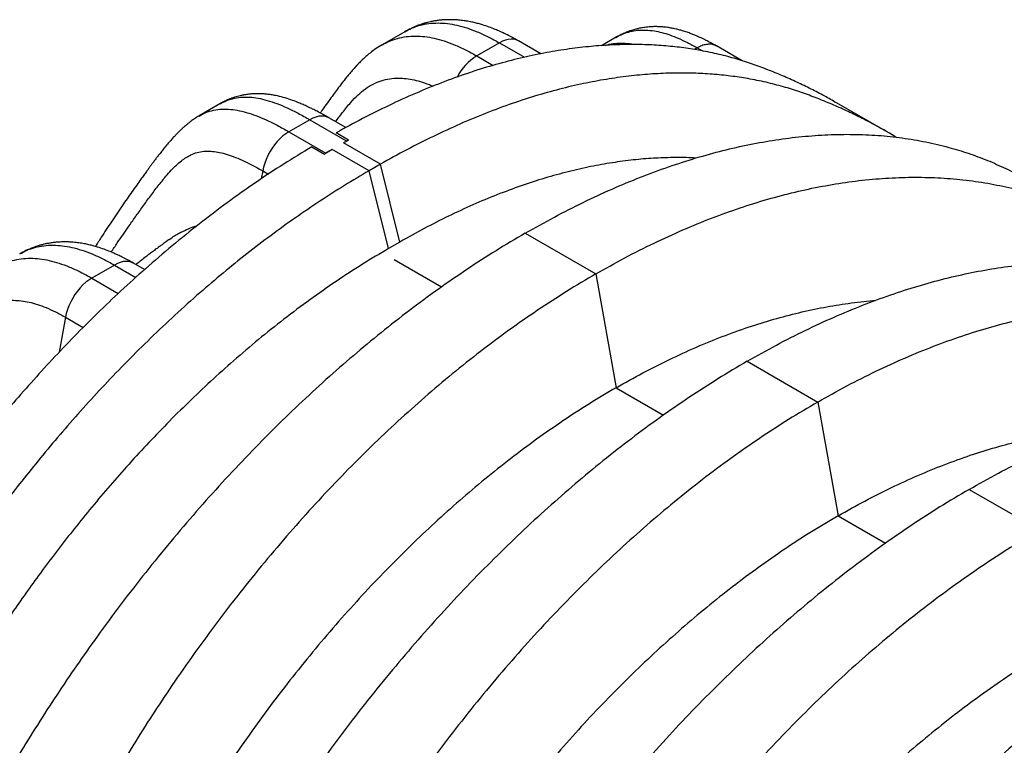
# Model space of a CAD drawing. Units: millimetres. Extents: x 848 to 35900, y 596 to 21728.
# Drawn here: x 17536 to 18317, y 11725 to 12301 of the extents above; entities that cross this region are included whole.
import ezdxf

# ---------------------------------------------------------------- set-up
doc = ezdxf.new("R2010")
doc.units = ezdxf.units.MM
doc.header["$LTSCALE"] = 85

msp = doc.modelspace()

# ---------------------------------------------------------------- linework, layer by layer
at = {"color": 7, "linetype": 'Continuous', "lineweight": 25}
for p, q in [((17841.31, 12291.26), (17823.35, 12280.89)), ((17916.36, 12282.45), (17898.39, 12272.08)), ((17916.36, 12282.45), (17936.29, 12270.95)), ((17949.08, 12273.76), (17931.44, 12283.95)), ((18008.33, 12286.54), (17997.31, 12280.18)), ((18008.36, 12286.49), (18008.67, 12286.64)), ((18073.23, 12278.4), (18070.99, 12277.11)), ((18073.23, 12278.4), (18077.29, 12276.06)), ((18108.75, 12268.21), (18088.44, 12279.93)), ((17898.39, 12272.08), (17911.41, 12264.57)), ((17694.79, 12234.04), (17678.21, 12224.47)), ((18222.83, 12212.31), (18183.65, 12234.93)), ((17766.03, 12221.47), (17749.45, 12211.89)), ((17766.03, 12221.47), (17795.33, 12204.55)), ((17794.58, 12215.18), (17781.11, 12222.96)), ((17749.45, 12211.89), (17778.76, 12194.98)), ((17796.69, 12205.28), (17786.81, 12210.98)), ((17796.69, 12205.28), (17792.65, 12203)), ((17795.33, 12204.55), (17792.65, 12203)), ((17821.95, 12186.08), (17792.65, 12203)), ((17767.67, 12199.95), (17777.56, 12194.25)), ((17783.67, 12197.81), (17777.56, 12194.25)), ((17783.67, 12197.81), (17778.76, 12194.98)), ((17812.97, 12180.9), (17783.67, 12197.81)), ((17728.67, 12180.81), (17727.54, 12174.49)), ((17728.67, 12180.81), (17733.18, 12178.21)), ((17821.95, 12186.08), (17812.97, 12180.9)), ((17828.51, 12119.27), (17812.97, 12180.9)), ((17837.49, 12124.45), (17821.95, 12186.08)), ((17936.81, 12131.41), (17992.75, 12099.12)), ((17837.49, 12124.45), (17828.51, 12119.27)), ((17833, 12110.45), (17870.55, 12088.77)), ((17611.03, 12106.19), (17593.07, 12095.82)), ((17611.03, 12106.19), (17628.07, 12096.35)), ((17634.95, 12102.58), (17626.11, 12107.68)), ((17593.07, 12095.82), (17614.16, 12083.65)), ((17992.75, 12099.12), (18008.92, 12008.9)), ((17572.29, 12064.74), (17567.31, 12037)), ((17572.29, 12064.74), (17586.35, 12056.62)), ((18112.83, 12029.8), (18168.77, 11997.51)), ((18008.92, 12008.9), (18046.57, 11987.16)), ((18168.77, 11997.51), (18184.94, 11907.28)), ((18288.84, 11928.19), (18344.78, 11895.9)), ((18184.94, 11907.28), (18222.59, 11885.55))]:
    msp.add_line(p, q, dxfattribs=at)
at = {"color": 7, "linetype": 'Continuous', "lineweight": 25, "flags": 128}
for points in [[(17931.44, 12283.95), (17931.41, 12283.96), (17929.63, 12284.76), (17927.68, 12285.23), (17925.59, 12285.36), (17923.39, 12285.13), (17921.09, 12284.57), (17918.74, 12283.67), (17916.36, 12282.45)], [(17781.11, 12222.96), (17781.09, 12222.97), (17779.31, 12223.78), (17777.36, 12224.24), (17775.27, 12224.37), (17773.06, 12224.15), (17770.77, 12223.58), (17768.41, 12222.69), (17766.03, 12221.47)], [(17749.45, 12211.89), (17747.07, 12210.36), (17744.72, 12208.55), (17742.42, 12206.46), (17740.22, 12204.13), (17738.12, 12201.59), (17736.18, 12198.88), (17734.39, 12196.01), (17732.8, 12193.04), (17731.42, 12190), (17730.26, 12186.92), (17729.34, 12183.84), (17728.67, 12180.81)], [(17626.11, 12107.68), (17626.09, 12107.7), (17624.3, 12108.5), (17622.35, 12108.97), (17620.26, 12109.09), (17618.06, 12108.87), (17615.76, 12108.31), (17613.41, 12107.41), (17611.03, 12106.19)], [(17593.07, 12095.82), (17590.68, 12094.29), (17588.33, 12092.47), (17586.03, 12090.39), (17583.83, 12088.06), (17581.74, 12085.52), (17579.79, 12082.8), (17578.01, 12079.94), (17576.41, 12076.97), (17575.03, 12073.92), (17573.87, 12070.85), (17572.95, 12067.77), (17572.29, 12064.74)]]:
    msp.add_lwpolyline(points, dxfattribs=at)
at = {"color": 7, "linetype": 'Continuous', "lineweight": 25}
for centre, radius, start, end in [((17922.02, 12234.56), 44.34, 122.18826, 152.18204), ((17808.89, 12181.1), 27.09, 116.76971, 120.02351), ((17793.58, 12169.32), 29.63, 120.016, 122.72268)]:
    msp.add_arc(centre, radius, start, end, dxfattribs=at)
for points, knots in [([(17931.44, 12283.95), (17929.85, 12284.84), (17926.93, 12286.49), (17922.92, 12288.57), (17919.65, 12290.17), (17917.08, 12291.35), (17914.97, 12292.27), (17912.09, 12293.48), (17908.14, 12295.01), (17903.66, 12296.52), (17899.66, 12297.68), (17896.13, 12298.57), (17892.35, 12299.37), (17888.21, 12300.05), (17884.28, 12300.5), (17880.85, 12300.72), (17878.19, 12300.8), (17875.69, 12300.79), (17873.13, 12300.71), (17870.22, 12300.5), (17867.19, 12300.15), (17864.3, 12299.7), (17861.68, 12299.17), (17859.16, 12298.58), (17856.62, 12297.88), (17853.81, 12296.99), (17850.3, 12295.69), (17846.01, 12293.83), (17842.97, 12292.16), (17841.31, 12291.26)], [0, 0, 0, 0, 0.054128, 0.099298, 0.135986, 0.164547, 0.185841, 0.206556, 0.260101, 0.315983, 0.353337, 0.389645, 0.429723, 0.474162, 0.521601, 0.555209, 0.583061, 0.605656, 0.631454, 0.663704, 0.700267, 0.732328, 0.758974, 0.784314, 0.813602, 0.847137, 0.888519, 0.9394, 1, 1, 1, 1]), ([(17841.34, 12291.21), (17843.12, 12292.18), (17846.95, 12294.28), (17853.35, 12296.46), (17860.41, 12297.89), (17867.67, 12298.32), (17875.09, 12297.85), (17882.63, 12296.54), (17890.54, 12294.38), (17898.81, 12291.31), (17907.46, 12287.4), (17913.35, 12284.12), (17916.36, 12282.45)], [0, 0, 0, 0, 0.0899406, 0.1929225, 0.2951811, 0.397498, 0.4920611, 0.5880539, 0.6861648, 0.7870811, 0.8914763, 1, 1, 1, 1]), ([(18088.47, 12279.91), (18087.13, 12280.67), (18084.68, 12282.07), (18081.31, 12283.84), (18078.59, 12285.21), (18076.33, 12286.28), (18074.17, 12287.27), (18071.8, 12288.3), (18069.03, 12289.42), (18065.9, 12290.59), (18062.67, 12291.67), (18059.41, 12292.62), (18056.24, 12293.41), (18053, 12294.08), (18049.54, 12294.66), (18046.09, 12295.05), (18042.8, 12295.25), (18039.53, 12295.3), (18035.94, 12295.17), (18032.65, 12294.84), (18029.97, 12294.43), (18028.24, 12294.12), (18026.84, 12293.82), (18025.63, 12293.54), (18024.4, 12293.23), (18022.88, 12292.81), (18020.88, 12292.2), (18018.37, 12291.33), (18015.4, 12290.13), (18011.97, 12288.56), (18009.61, 12287.25), (18008.34, 12286.55)], [0, 0, 0, 0, 0.0528724, 0.0964325, 0.1314618, 0.1585509, 0.1836129, 0.2137186, 0.2486206, 0.2874144, 0.3311372, 0.3670722, 0.401204, 0.4397997, 0.4827366, 0.5291594, 0.5677328, 0.6013994, 0.6429766, 0.6940326, 0.7187918, 0.7396612, 0.7566535, 0.7697754, 0.783049, 0.8014678, 0.8269019, 0.859387, 0.8989866, 0.9458054, 1, 1, 1, 1]), ([(18008.67, 12286.64), (18010.58, 12287.68), (18014.17, 12289.63), (18020.01, 12291.46), (18025.95, 12292.53), (18032.36, 12292.73), (18038.79, 12292.08), (18045.19, 12290.71), (18051.54, 12288.76), (18058.33, 12286.08), (18065.61, 12282.66), (18070.63, 12279.85), (18073.23, 12278.4)], [0, 0, 0, 0, 0.111805, 0.210502, 0.309681, 0.410647, 0.514885, 0.601743, 0.692687, 0.788714, 0.890822, 1, 1, 1, 1]), ([(17823.35, 12280.89), (17821.58, 12279.81), (17818.28, 12277.79), (17814.01, 12274.57), (17810.61, 12271.72), (17808.05, 12269.36), (17806.13, 12267.49), (17804.59, 12265.92), (17802.68, 12263.92), (17800.35, 12261.34), (17797.71, 12258.26), (17794.63, 12254.49), (17791.32, 12250.25), (17787.8, 12245.57), (17784.41, 12241), (17780.86, 12236.15), (17777.4, 12231.35), (17775.15, 12228.16), (17774.19, 12226.8)], [0, 0, 0, 0, 0.076574, 0.142465, 0.197286, 0.240666, 0.272335, 0.298696, 0.326459, 0.381052, 0.437706, 0.491516, 0.580641, 0.663539, 0.740957, 0.829358, 0.927616, 1, 1, 1, 1]), ([(18183.58, 12234.81), (18180.49, 12236.63), (18173.9, 12240.5), (18163.44, 12245.87), (18152.31, 12251.25), (18140.86, 12256.34), (18129.07, 12261.15), (18116.86, 12265.73), (18104.03, 12269.84), (18090.45, 12273.43), (18076.61, 12276.33), (18062.54, 12278.55), (18048.31, 12280.1), (18033.38, 12281.01), (18017.75, 12281.21), (18001.51, 12280.65), (17984.68, 12279.28), (17967.28, 12277.07), (17949.25, 12273.94), (17930.49, 12269.82), (17911.05, 12264.63), (17890.99, 12258.32), (17870.54, 12250.92), (17849.79, 12242.45), (17828.85, 12232.94), (17807.84, 12222.53), (17793.81, 12214.83), (17786.81, 12210.98)], [0, 0, 0, 0, 0.029444, 0.062865, 0.096661, 0.130874, 0.165544, 0.20076, 0.237087, 0.274689, 0.313586, 0.349562, 0.386622, 0.424785, 0.464072, 0.504479, 0.545246, 0.587056, 0.629836, 0.673512, 0.718902, 0.764985, 0.811601, 0.858591, 0.90578, 0.952978, 1, 1, 1, 1]), ([(17823.35, 12280.82), (17825.14, 12281.81), (17828.97, 12283.91), (17835.39, 12286.09), (17842.45, 12287.52), (17849.71, 12287.95), (17857.13, 12287.48), (17864.67, 12286.18), (17872.58, 12284.01), (17880.85, 12280.95), (17889.5, 12277.03), (17895.39, 12273.75), (17898.39, 12272.08)], [0, 0, 0, 0, 0.0904116, 0.1933402, 0.2955458, 0.3978098, 0.4923239, 0.5882671, 0.6863272, 0.7871913, 0.8915325, 1, 1, 1, 1]), ([(18000.41, 12280.43), (18000.96, 12280.62), (18003.37, 12281.43), (18008.01, 12282.13), (18014.4, 12282.35), (18019.68, 12281.9), (18022.86, 12281.19), (18023.67, 12281.01)], [0, 0, 0, 0, 0.080924, 0.349064, 0.622034, 0.90385, 1, 1, 1, 1]), ([(18088.43, 12279.83), (18087.85, 12280.16), (18086.42, 12280.99), (18083.68, 12281.43), (18080.38, 12281.24), (18076.85, 12280.29), (18074.44, 12279.03), (18073.23, 12278.4)], [0, 0, 0, 0, 0.144389, 0.358292, 0.572194, 0.786097, 1, 1, 1, 1]), ([(18230.88, 12207.5), (18230.58, 12207.7), (18224.52, 12211.59), (18214.62, 12217), (18201.27, 12223.95), (18190.07, 12229.28), (18178.55, 12234.35), (18166.68, 12239.14), (18154.38, 12243.69), (18141.42, 12247.73), (18127.71, 12251.26), (18113.72, 12254.08), (18099.51, 12256.21), (18085.13, 12257.67), (18070.06, 12258.47), (18054.27, 12258.55), (18037.88, 12257.86), (18020.89, 12256.34), (18003.34, 12253.97), (17985.16, 12250.66), (17966.25, 12246.35), (17946.67, 12240.96), (17926.49, 12234.44), (17905.93, 12226.82), (17885.09, 12218.14), (17864.07, 12208.42), (17843.01, 12197.81), (17828.96, 12189.99), (17821.95, 12186.08)], [0, 0, 0, 0, 0.002918, 0.057196, 0.089612, 0.122398, 0.155593, 0.189238, 0.223457, 0.258811, 0.295405, 0.33326, 0.368273, 0.404341, 0.441484, 0.47972, 0.519042, 0.558709, 0.599379, 0.640978, 0.683433, 0.727532, 0.772276, 0.817509, 0.863077, 0.908803, 0.954505, 1, 1, 1, 1]), ([(17786.45, 12219.88), (17788.24, 12222.29), (17792.14, 12227.52), (17797.99, 12234.69), (17804.04, 12241.06), (17809.89, 12246.02), (17816.02, 12249.82), (17822.46, 12252.53), (17829.26, 12254.14), (17835.95, 12254.61), (17842.46, 12254.2), (17848.75, 12253.12), (17855.39, 12251.25), (17860.43, 12249.51), (17863.26, 12248.2), (17863.73, 12247.98)], [0, 0, 0, 0, 0.100382, 0.218282, 0.31302, 0.401839, 0.486142, 0.567503, 0.646997, 0.725904, 0.788428, 0.852198, 0.917947, 0.986375, 1, 1, 1, 1]), ([(17781.11, 12222.96), (17779.41, 12223.93), (17776.29, 12225.7), (17772, 12228), (17768.48, 12229.8), (17765.67, 12231.16), (17762.91, 12232.46), (17759.81, 12233.84), (17755.7, 12235.55), (17750.74, 12237.4), (17745, 12239.2), (17739.83, 12240.45), (17735.53, 12241.23), (17732.28, 12241.66), (17729.36, 12241.92), (17726.69, 12242.05), (17723.45, 12242.08), (17719.93, 12241.91), (17716.58, 12241.55), (17713.57, 12241.06), (17710.92, 12240.49), (17708.6, 12239.89), (17706.12, 12239.15), (17703.5, 12238.22), (17700.67, 12237.06), (17697.8, 12235.72), (17695.84, 12234.63), (17694.79, 12234.04)], [0, 0, 0, 0, 0.062813, 0.115201, 0.158027, 0.191969, 0.217539, 0.258329, 0.303226, 0.363599, 0.431489, 0.500111, 0.538368, 0.575188, 0.608307, 0.63876, 0.671821, 0.71001, 0.744682, 0.779723, 0.809277, 0.833286, 0.858662, 0.894665, 0.924732, 0.959789, 1, 1, 1, 1]), ([(17694.85, 12233.93), (17696.06, 12234.65), (17699.14, 12236.45), (17704.64, 12238.28), (17711.22, 12239.45), (17718.05, 12239.51), (17725.08, 12238.63), (17732.33, 12236.9), (17740.03, 12234.31), (17748.22, 12230.86), (17756.95, 12226.58), (17762.94, 12223.21), (17766.03, 12221.47)], [0, 0, 0, 0, 0.066522, 0.168985, 0.269674, 0.370407, 0.464334, 0.561146, 0.66207, 0.768217, 0.880571, 1, 1, 1, 1]), ([(17678.26, 12224.36), (17679.47, 12225.07), (17682.56, 12226.88), (17688.06, 12228.71), (17694.65, 12229.88), (17701.47, 12229.94), (17708.5, 12229.06), (17715.75, 12227.33), (17723.45, 12224.74), (17731.64, 12221.29), (17740.37, 12217.01), (17746.36, 12213.64), (17749.45, 12211.89)], [0, 0, 0, 0, 0.0667208, 0.1691627, 0.2698302, 0.3705414, 0.4644487, 0.5612395, 0.6621425, 0.7682666, 0.8805964, 1, 1, 1, 1]), ([(17678.21, 12224.47), (17676.99, 12223.74), (17674.74, 12222.38), (17671.93, 12220.36), (17669.82, 12218.74), (17668.17, 12217.39), (17666.46, 12215.92), (17664.71, 12214.33), (17662.88, 12212.58), (17661.02, 12210.73), (17659.04, 12208.66), (17656.83, 12206.26), (17654.37, 12203.46), (17651.88, 12200.51), (17649.5, 12197.58), (17647.39, 12194.91), (17645.53, 12192.52), (17643.99, 12190.51), (17642.77, 12188.89), (17641.85, 12187.67), (17641.14, 12186.71), (17640.49, 12185.84), (17639.79, 12184.88), (17639.01, 12183.82), (17637.87, 12182.27), (17636.32, 12180.14), (17634.3, 12177.36), (17631.75, 12173.81), (17628.61, 12169.42), (17624.93, 12164.22), (17621.12, 12158.76), (17615.66, 12150.86), (17608.8, 12140.72), (17601.7, 12129.94), (17597.52, 12123.34), (17595.98, 12120.92)], [0, 0, 0, 0, 0.024501, 0.045231, 0.062202, 0.077077, 0.091517, 0.109742, 0.127129, 0.14489, 0.165148, 0.188917, 0.216343, 0.247536, 0.274704, 0.300853, 0.323462, 0.342418, 0.357674, 0.369169, 0.377231, 0.385416, 0.394675, 0.405002, 0.416388, 0.439978, 0.466983, 0.497285, 0.542861, 0.593927, 0.647242, 0.6994, 0.819231, 0.93347, 1, 1, 1, 1]), ([(17936.81, 12131.41), (17944.52, 12135.76), (17959.91, 12144.44), (17982.88, 12156.07), (18005.66, 12166.63), (18028.23, 12176.02), (18050.43, 12184.23), (18072.24, 12191.27), (18093.65, 12197.16), (18114.76, 12201.95), (18135.7, 12205.65), (18156.42, 12208.25), (18176.91, 12209.71), (18196.99, 12210.02), (18216.64, 12209.18), (18235.84, 12207.18), (18254.56, 12204.03), (18272.02, 12199.9), (18288.26, 12194.95), (18303.36, 12189.36), (18317.98, 12182.81), (18328.32, 12177.65), (18333.63, 12174.43), (18334.39, 12173.97)], [0, 0, 0, 0, 0.051865, 0.103505, 0.154949, 0.206221, 0.257348, 0.307442, 0.357437, 0.407355, 0.457214, 0.508049, 0.55886, 0.609667, 0.660488, 0.711343, 0.76225, 0.81323, 0.857913, 0.902682, 0.947551, 0.992535, 1, 1, 1, 1]), ([(17767.67, 12199.95), (17760.21, 12195.44), (17745.26, 12186.42), (17722.88, 12171.58), (17700.6, 12155.8), (17678.57, 12139.11), (17656.92, 12121.63), (17636.15, 12103.82), (17616.34, 12085.88), (17597.54, 12067.95), (17579.38, 12049.78), (17561.9, 12031.47), (17545.13, 12013.11), (17529.08, 11994.77), (17513.74, 11976.51), (17499.1, 11958.39), (17485.15, 11940.43), (17471.95, 11922.8), (17459.47, 11905.51), (17447.67, 11888.6), (17436.45, 11871.94), (17423.32, 11851.88), (17408.33, 11828.37), (17391.67, 11801.31), (17375.68, 11774.41), (17360.33, 11747.64), (17345.55, 11720.95), (17331.31, 11694.3), (17317.1, 11666.76), (17302.97, 11638.33), (17288.97, 11609), (17275.54, 11579.69), (17262.68, 11550.42), (17249.67, 11519.44), (17236.63, 11486.76), (17223.68, 11452.44), (17211.55, 11418.29), (17200.22, 11384.36), (17189.69, 11350.67), (17180.15, 11317.88), (17171.53, 11286.01), (17163.79, 11255.04), (17156.75, 11224.33), (17150.38, 11193.84), (17145.03, 11165.16), (17141.78, 11146.63), (17140.29, 11138.16)], [0, 0, 0, 0, 0.023813, 0.047715, 0.071595, 0.095343, 0.118856, 0.14204, 0.163519, 0.184569, 0.205151, 0.225228, 0.244775, 0.263787, 0.282258, 0.300193, 0.317603, 0.334496, 0.350595, 0.366214, 0.381359, 0.396132, 0.420488, 0.444391, 0.467904, 0.491093, 0.514024, 0.536762, 0.559363, 0.584092, 0.608685, 0.633145, 0.657474, 0.681674, 0.710154, 0.73846, 0.766594, 0.794556, 0.822346, 0.849963, 0.875843, 0.901591, 0.927244, 0.952844, 0.978413, 1, 1, 1, 1]), ([(17608.56, 12116.46), (17610.16, 12118.87), (17614.59, 12125.54), (17621, 12134.82), (17627.76, 12144.44), (17633.65, 12152.65), (17639.65, 12160.92), (17645.72, 12168.97), (17651.22, 12175.79), (17656.06, 12181.26), (17660.14, 12185.41), (17664.06, 12188.85), (17667.87, 12191.59), (17672.03, 12193.86), (17676.68, 12195.58), (17682, 12196.53), (17687.46, 12196.6), (17693.11, 12195.89), (17699.04, 12194.47), (17705.53, 12192.28), (17712.64, 12189.27), (17720.43, 12185.46), (17725.85, 12182.4), (17728.67, 12180.81)], [0, 0, 0, 0, 0.055543, 0.153867, 0.217666, 0.28313, 0.349974, 0.41629, 0.479981, 0.522556, 0.561775, 0.596939, 0.628628, 0.658052, 0.694498, 0.729681, 0.76489, 0.797399, 0.83178, 0.868732, 0.908814, 0.952457, 1, 1, 1, 1]), ([(18071.97, 12191.01), (18070.79, 12191.09), (18064.82, 12191.48), (18053.69, 12191.5), (18038.41, 12190.99), (18022.45, 12189.64), (18005.83, 12187.44), (17988.58, 12184.33), (17970.75, 12180.27), (17952.38, 12175.2), (17933.56, 12169.11), (17914.5, 12162.04), (17895.29, 12154.03), (17876.05, 12145.09), (17856.77, 12135.32), (17843.91, 12128.07), (17837.49, 12124.45)], [0, 0, 0, 0, 0.016632, 0.08376, 0.152837, 0.223843, 0.29673, 0.371374, 0.447649, 0.525369, 0.604276, 0.684071, 0.763014, 0.842199, 0.921299, 1, 1, 1, 1]), ([(17812.97, 12180.9), (17806.5, 12177.08), (17793.52, 12169.44), (17774.05, 12156.97), (17754.61, 12143.76), (17735.28, 12129.81), (17716.15, 12115.19), (17697.32, 12099.98), (17678.26, 12083.76), (17659.08, 12066.55), (17639.89, 12048.42), (17621.36, 12030.03), (17603.53, 12011.47), (17586.43, 11992.85), (17570.05, 11974.24), (17554.42, 11955.71), (17539.5, 11937.31), (17525.3, 11919.08), (17511.87, 11901.18), (17499.18, 11883.63), (17487.19, 11866.46), (17475.79, 11849.56), (17462.56, 11829.34), (17447.51, 11805.75), (17430.85, 11778.69), (17414.86, 11751.79), (17399.51, 11725.02), (17384.73, 11698.33), (17370.49, 11671.68), (17356.29, 11644.14), (17342.15, 11615.71), (17328.15, 11586.38), (17314.72, 11557.07), (17301.87, 11527.8), (17288.85, 11496.82), (17275.81, 11464.14), (17262.86, 11429.82), (17250.73, 11395.67), (17239.4, 11361.74), (17228.87, 11328.05), (17219.33, 11295.26), (17210.72, 11263.39), (17202.98, 11232.43), (17195.93, 11201.71), (17189.57, 11171.22), (17184.61, 11144.71), (17181.73, 11128.35), (17180.62, 11122.04)], [0, 0, 0, 0, 0.020637, 0.041375, 0.06214, 0.082863, 0.103468, 0.12389, 0.144068, 0.165911, 0.187322, 0.208259, 0.228683, 0.248563, 0.267895, 0.28667, 0.304895, 0.322578, 0.33973, 0.356068, 0.371912, 0.38727, 0.402242, 0.426574, 0.450453, 0.473943, 0.497109, 0.520018, 0.542733, 0.565312, 0.590016, 0.614585, 0.639021, 0.663326, 0.687502, 0.715954, 0.744232, 0.772338, 0.800273, 0.828036, 0.855625, 0.88148, 0.907202, 0.93283, 0.958404, 0.983948, 1, 1, 1, 1]), ([(17992.75, 12099.12), (18000.47, 12103.47), (18015.87, 12112.14), (18038.92, 12123.73), (18061.83, 12134.22), (18084.58, 12143.52), (18107.01, 12151.61), (18129.09, 12158.5), (18150.81, 12164.22), (18172.27, 12168.82), (18193.6, 12172.3), (18214.77, 12174.66), (18235.73, 12175.85), (18256.34, 12175.86), (18276.55, 12174.7), (18296.34, 12172.36), (18315.7, 12168.85), (18333.79, 12164.35), (18350.68, 12159.03), (18366.41, 12153.06), (18381.72, 12146.18), (18396.61, 12138.4), (18411.05, 12129.71), (18425.04, 12120.14), (18438.5, 12109.6), (18447.81, 12101.65), (18452.6, 12097.16), (18453.17, 12096.63)], [0, 0, 0, 0, 0.043946, 0.087703, 0.131296, 0.174745, 0.218072, 0.260524, 0.302895, 0.3452, 0.387456, 0.430539, 0.473602, 0.516661, 0.559732, 0.602831, 0.645973, 0.689176, 0.727042, 0.76498, 0.803001, 0.841121, 0.879351, 0.917708, 0.956206, 0.994816, 1, 1, 1, 1]), ([(17654.41, 12126.27), (17654.65, 12126.46), (17657.2, 12128.44), (17661.83, 12131.15), (17668.28, 12134.41), (17673.08, 12136.41), (17676, 12137.26), (17676.8, 12137.5)], [0, 0, 0, 0, 0.034688, 0.375052, 0.637865, 0.901212, 1, 1, 1, 1]), ([(17936.81, 12131.41), (17929.1, 12126.86), (17913.7, 12117.77), (17890.66, 12102.83), (17867.75, 12087.02), (17845.01, 12070.26), (17822.6, 12052.71), (17800.53, 12034.41), (17778.82, 12015.41), (17757.37, 11995.63), (17736.05, 11974.94), (17714.89, 11953.36), (17693.94, 11930.9), (17673.35, 11907.73), (17653.15, 11883.88), (17633.36, 11859.38), (17614.01, 11834.25), (17595.92, 11809.6), (17579.04, 11785.53), (17563.32, 11762.14), (17548.01, 11738.34), (17533.13, 11714.17), (17518.69, 11689.64), (17504.71, 11664.76), (17491.21, 11639.57), (17477.11, 11611.95), (17462.26, 11582.04), (17446.84, 11549.83), (17431.94, 11517.54), (17417.57, 11485.17), (17403.45, 11452.1), (17389.63, 11418.33), (17376.15, 11383.88), (17363.29, 11349.42), (17351.06, 11314.98), (17339.46, 11280.56), (17328.71, 11246.84), (17318.77, 11213.84), (17309.62, 11181.57), (17301.05, 11149.38), (17293.07, 11117.3), (17286.53, 11088.92), (17282.7, 11071.26), (17281.17, 11064.2)], [0, 0, 0, 0, 0.024161, 0.048217, 0.072181, 0.096065, 0.119882, 0.143217, 0.166507, 0.189761, 0.212987, 0.236667, 0.260337, 0.284005, 0.307679, 0.331369, 0.355084, 0.378832, 0.399647, 0.420502, 0.441403, 0.462359, 0.483376, 0.504463, 0.525628, 0.546855, 0.573519, 0.600156, 0.626771, 0.653367, 0.679948, 0.708129, 0.736303, 0.764475, 0.79265, 0.820831, 0.849025, 0.875622, 0.902239, 0.928878, 0.955545, 0.982243, 1, 1, 1, 1]), ([(17654.39, 12126.3), (17654.17, 12126.14), (17652.99, 12125.3), (17651.14, 12123.98), (17648.83, 12122.3), (17646.64, 12120.7), (17644.09, 12118.81), (17641.31, 12116.72), (17638.28, 12114.43), (17635.03, 12111.94), (17631.59, 12109.27), (17629.25, 12107.41), (17628.13, 12106.52)], [0, 0, 0, 0, 0.025058, 0.13266, 0.207637, 0.286142, 0.380421, 0.497457, 0.603635, 0.726987, 0.86962, 1, 1, 1, 1]), ([(17828.51, 12119.27), (17821.59, 12115.17), (17807.7, 12106.95), (17786.88, 12093.35), (17766.13, 12078.84), (17745.58, 12063.42), (17725.36, 12047.24), (17705.95, 12030.74), (17687.44, 12014.09), (17669.85, 11997.43), (17652.87, 11980.53), (17636.54, 11963.49), (17620.87, 11946.39), (17605.87, 11929.29), (17591.55, 11912.27), (17577.89, 11895.37), (17564.87, 11878.63), (17552.55, 11862.18), (17540.9, 11846.03), (17529.88, 11830.21), (17519.37, 11814.58), (17506.19, 11794.37), (17490.41, 11769.48), (17472.3, 11739.74), (17454.91, 11710.01), (17438.23, 11680.31), (17422.24, 11650.66), (17407.21, 11621.6), (17393.1, 11593.16), (17379.85, 11565.35), (17367.17, 11537.6), (17355.06, 11509.93), (17342.82, 11480.71), (17330.57, 11449.96), (17318.41, 11417.7), (17307.01, 11385.57), (17296.34, 11353.59), (17286.41, 11321.77), (17277.38, 11290.73), (17269.22, 11260.45), (17261.86, 11230.95), (17255.15, 11201.62), (17249.06, 11172.47), (17243.51, 11142.51), (17238.75, 11115.65), (17235.89, 11098.46), (17234.8, 11091.88)], [0, 0, 0, 0, 0.022904, 0.045925, 0.068957, 0.091888, 0.114612, 0.137032, 0.15781, 0.178173, 0.198082, 0.217502, 0.236407, 0.254792, 0.272649, 0.289985, 0.306811, 0.32314, 0.338712, 0.353842, 0.368548, 0.382945, 0.410423, 0.437566, 0.464396, 0.490936, 0.51721, 0.543239, 0.567574, 0.591726, 0.615707, 0.639532, 0.663214, 0.69094, 0.718504, 0.745925, 0.773222, 0.80041, 0.827508, 0.852989, 0.878418, 0.903808, 0.929173, 0.954513, 0.982587, 1, 1, 1, 1]), ([(17626.11, 12107.68), (17624.52, 12108.58), (17621.61, 12110.23), (17617.59, 12112.31), (17614.32, 12113.9), (17611.75, 12115.09), (17609.64, 12116.01), (17606.76, 12117.22), (17602.81, 12118.75), (17598.33, 12120.26), (17594.33, 12121.41), (17590.8, 12122.31), (17587.02, 12123.11), (17582.88, 12123.79), (17578.95, 12124.24), (17575.52, 12124.46), (17572.86, 12124.54), (17570.36, 12124.53), (17567.8, 12124.44), (17564.89, 12124.24), (17561.86, 12123.89), (17558.97, 12123.43), (17556.35, 12122.91), (17553.83, 12122.31), (17551.29, 12121.61), (17548.48, 12120.72), (17544.97, 12119.43), (17540.68, 12117.57), (17537.64, 12115.9), (17535.98, 12114.99)], [0, 0, 0, 0, 0.054128, 0.099298, 0.135986, 0.164547, 0.185841, 0.206556, 0.260101, 0.315983, 0.353337, 0.389645, 0.429723, 0.474162, 0.521601, 0.555209, 0.583061, 0.605656, 0.631454, 0.663704, 0.700267, 0.732328, 0.758974, 0.784314, 0.813602, 0.847137, 0.888519, 0.9394, 1, 1, 1, 1]), ([(17536.01, 12114.94), (17537.79, 12115.92), (17541.62, 12118.02), (17548.02, 12120.2), (17555.09, 12121.63), (17562.35, 12122.06), (17569.76, 12121.59), (17577.31, 12120.28), (17585.21, 12118.11), (17593.48, 12115.05), (17602.13, 12111.13), (17608.02, 12107.86), (17611.03, 12106.19)], [0, 0, 0, 0, 0.0899406, 0.1929225, 0.2951811, 0.397498, 0.4920611, 0.5880539, 0.6861648, 0.7870811, 0.8914763, 1, 1, 1, 1]), ([(17518.02, 12104.56), (17519.81, 12105.54), (17523.64, 12107.65), (17530.06, 12109.83), (17537.13, 12111.26), (17544.39, 12111.69), (17551.8, 12111.22), (17559.35, 12109.91), (17567.25, 12107.75), (17575.52, 12104.68), (17584.17, 12100.77), (17590.06, 12097.49), (17593.07, 12095.82)], [0, 0, 0, 0, 0.090412, 0.19334, 0.295546, 0.39781, 0.492324, 0.588267, 0.686327, 0.787191, 0.891532, 1, 1, 1, 1]), ([(18112.83, 12029.8), (18120.54, 12034.15), (18135.93, 12042.84), (18158.91, 12054.46), (18181.7, 12065.03), (18204.27, 12074.42), (18226.49, 12082.64), (18248.31, 12089.68), (18269.73, 12095.57), (18290.85, 12100.36), (18311.8, 12104.07), (18332.54, 12106.67), (18353.03, 12108.13), (18373.12, 12108.45), (18392.78, 12107.6), (18411.99, 12105.6), (18430.72, 12102.44), (18448.19, 12098.31), (18464.44, 12093.36), (18479.54, 12087.76), (18494.17, 12081.2), (18504.83, 12075.87), (18510.44, 12072.44), (18511.5, 12071.8)], [0, 0, 0, 0, 0.0517, 0.103178, 0.154462, 0.205577, 0.256549, 0.306492, 0.356339, 0.406108, 0.45582, 0.506504, 0.557165, 0.607822, 0.658492, 0.709196, 0.75995, 0.810776, 0.855323, 0.899954, 0.944685, 0.98953, 1, 1, 1, 1]), ([(17992.75, 12099.12), (17985.04, 12094.56), (17969.65, 12085.46), (17946.67, 12070.47), (17923.88, 12054.58), (17901.3, 12037.72), (17879.09, 12020.04), (17857.27, 12001.58), (17835.85, 11982.4), (17814.73, 11962.41), (17793.78, 11941.49), (17773.04, 11919.65), (17752.55, 11896.91), (17732.46, 11873.43), (17712.79, 11849.25), (17693.59, 11824.4), (17674.86, 11798.9), (17657.39, 11773.87), (17641.14, 11749.42), (17626.04, 11725.65), (17611.38, 11701.47), (17597.18, 11676.89), (17583.44, 11651.94), (17570.19, 11626.63), (17557.45, 11601), (17544.19, 11572.89), (17530.27, 11542.43), (17515.89, 11509.61), (17502.06, 11476.7), (17488.78, 11443.7), (17475.81, 11409.97), (17463.19, 11375.51), (17450.97, 11340.34), (17439.39, 11305.15), (17428.47, 11269.96), (17418.21, 11234.78), (17408.79, 11200.32), (17400.18, 11166.57), (17392.34, 11133.55), (17385.1, 11100.61), (17378.48, 11067.77), (17373.19, 11038.98), (17370.18, 11021.15), (17369, 11014.18)], [0, 0, 0, 0, 0.0241791, 0.0482545, 0.0722392, 0.0961451, 0.1199836, 0.1433412, 0.1666537, 0.1899301, 0.2131793, 0.2368835, 0.2605769, 0.2842682, 0.307966, 0.331679, 0.3554161, 0.3791864, 0.4000204, 0.4208938, 0.4418134, 0.4627867, 0.4838212, 0.5049251, 0.5261071, 0.5473504, 0.574034, 0.6006888, 0.6273193, 0.6539296, 0.680524, 0.7087172, 0.7369021, 0.7650834, 0.7932659, 0.8214544, 0.8496538, 0.8762562, 0.9028767, 0.9295196, 0.9561891, 0.9828896, 1, 1, 1, 1]), ([(17410.45, 11932.35), (17413.06, 11937.16), (17421.15, 11952.12), (17434.65, 11974.8), (17450.86, 12000.53), (17463.57, 12019.31), (17473.33, 12033.06), (17479.88, 12042.01), (17486.4, 12050.73), (17492.66, 12058.43), (17498.71, 12064.8), (17504.56, 12069.76), (17510.69, 12073.56), (17517.13, 12076.26), (17523.93, 12077.88), (17530.62, 12078.35), (17537.13, 12077.94), (17543.42, 12076.85), (17550.06, 12075.03), (17557.09, 12072.42), (17564.55, 12069.04), (17569.66, 12066.2), (17572.29, 12064.74)], [0, 0, 0, 0, 0.0679025, 0.2113055, 0.3324681, 0.4542548, 0.5022691, 0.5503784, 0.5981055, 0.6439534, 0.6807941, 0.7153331, 0.7481163, 0.7797553, 0.810668, 0.8413527, 0.8656664, 0.8904647, 0.9160328, 0.9426423, 0.9705534, 1, 1, 1, 1]), ([(18008.92, 12008.9), (18015.98, 12012.87), (18030.07, 12020.81), (18051.18, 12031.41), (18072.17, 12041.02), (18093.03, 12049.55), (18113.61, 12056.97), (18133.89, 12063.3), (18153.84, 12068.55), (18173.56, 12072.79), (18193.14, 12075.91), (18206.83, 12077.65), (18213.93, 12078.04), (18214.62, 12078.07)], [0, 0, 0, 0, 0.100743, 0.201144, 0.301243, 0.401078, 0.500683, 0.598317, 0.695788, 0.793123, 0.890349, 0.989472, 1, 1, 1, 1]), ([(18168.77, 11997.51), (18176.49, 12001.86), (18191.89, 12010.53), (18214.94, 12022.12), (18237.85, 12032.61), (18260.6, 12041.91), (18283.02, 12050), (18305.11, 12056.89), (18326.82, 12062.61), (18348.29, 12067.21), (18369.62, 12070.69), (18390.78, 12073.05), (18411.75, 12074.24), (18432.35, 12074.25), (18452.56, 12073.09), (18472.36, 12070.75), (18491.71, 12067.24), (18509.81, 12062.74), (18526.7, 12057.42), (18542.42, 12051.45), (18557.74, 12044.57), (18572.63, 12036.79), (18587.07, 12028.1), (18601.05, 12018.52), (18614.52, 12007.99), (18623.83, 12000.03), (18628.62, 11995.54), (18629.18, 11995.01)], [0, 0, 0, 0, 0.0439458, 0.0877032, 0.1312956, 0.1747449, 0.2180717, 0.2605245, 0.3028952, 0.3452004, 0.387456, 0.4305387, 0.4736018, 0.5166611, 0.5597321, 0.6028307, 0.6459732, 0.689176, 0.7270421, 0.7649797, 0.8030015, 0.8411206, 0.8793511, 0.9177078, 0.9562062, 0.9948163, 1, 1, 1, 1]), ([(18112.83, 12029.8), (18105.11, 12025.24), (18089.71, 12016.15), (18066.66, 12001.21), (18043.74, 11985.39), (18021, 11968.62), (17998.57, 11951.06), (17976.49, 11932.76), (17954.77, 11913.75), (17933.31, 11893.95), (17911.98, 11873.26), (17890.81, 11851.67), (17869.84, 11829.2), (17849.24, 11806.02), (17829.03, 11782.15), (17809.24, 11757.64), (17789.88, 11732.49), (17771.79, 11707.83), (17754.9, 11683.75), (17739.17, 11660.35), (17723.86, 11636.54), (17708.97, 11612.36), (17694.53, 11587.81), (17680.55, 11562.92), (17667.05, 11537.72), (17652.96, 11510.1), (17638.11, 11480.18), (17622.7, 11447.96), (17607.8, 11415.66), (17593.43, 11383.29), (17579.32, 11350.21), (17565.5, 11316.45), (17552.03, 11282), (17539.18, 11247.55), (17526.95, 11213.11), (17515.36, 11178.7), (17504.62, 11144.99), (17494.7, 11112), (17485.55, 11079.74), (17477, 11047.56), (17469.03, 11015.5), (17462.52, 10987.18), (17458.7, 10969.59), (17457.19, 10962.59)], [0, 0, 0, 0, 0.024167, 0.04823, 0.072202, 0.096096, 0.119923, 0.143268, 0.166569, 0.189833, 0.213071, 0.236763, 0.260444, 0.284123, 0.307809, 0.33151, 0.355235, 0.378993, 0.399817, 0.420679, 0.441588, 0.462551, 0.483575, 0.504668, 0.525839, 0.547072, 0.573742, 0.600383, 0.627, 0.653597, 0.680177, 0.708356, 0.736527, 0.764694, 0.792862, 0.821036, 0.849221, 0.87581, 0.902417, 0.929046, 0.955702, 0.982389, 1, 1, 1, 1]), ([(18008.92, 12008.9), (18001.87, 12004.73), (17987.79, 11996.4), (17966.76, 11982.68), (17945.89, 11968.12), (17925.21, 11952.67), (17904.85, 11936.45), (17884.84, 11919.53), (17865.19, 11901.93), (17845.82, 11883.58), (17826.61, 11864.38), (17807.6, 11844.33), (17788.81, 11823.45), (17770.41, 11801.89), (17752.41, 11779.69), (17734.84, 11756.87), (17717.73, 11733.46), (17701.79, 11710.49), (17686.97, 11688.05), (17673.24, 11666.24), (17659.92, 11644.05), (17647.05, 11621.5), (17634.62, 11598.62), (17622.67, 11575.41), (17611.21, 11551.91), (17598.19, 11523.68), (17583.6, 11490.81), (17567.82, 11453.28), (17552.88, 11415.68), (17539.49, 11379.93), (17527.53, 11346.06), (17516.87, 11314.1), (17506.84, 11282.17), (17497.44, 11250.27), (17488.69, 11218.42), (17480.11, 11184.74), (17471.84, 11149.28), (17464.06, 11112.08), (17457.2, 11075.04), (17451.56, 11039.68), (17446.85, 11006.16), (17443.74, 10984.09), (17442.2, 10972.83), (17442.11, 10972.11)], [0, 0, 0, 0, 0.023252, 0.046425, 0.069529, 0.092572, 0.115561, 0.138096, 0.160593, 0.183058, 0.205499, 0.228377, 0.251242, 0.274099, 0.296955, 0.319818, 0.342693, 0.365591, 0.385651, 0.40574, 0.425866, 0.446035, 0.466255, 0.486535, 0.506885, 0.527287, 0.559282, 0.591192, 0.623028, 0.654801, 0.681717, 0.708601, 0.735461, 0.762303, 0.789134, 0.815963, 0.847589, 0.879236, 0.910918, 0.942649, 0.970689, 0.998127, 1, 1, 1, 1]), ([(18288.84, 11928.19), (18296.56, 11932.54), (18311.95, 11941.22), (18334.92, 11952.85), (18357.71, 11963.41), (18380.29, 11972.81), (18402.5, 11981.03), (18424.33, 11988.07), (18445.75, 11993.96), (18466.87, 11998.75), (18487.81, 12002.46), (18508.55, 12005.06), (18529.05, 12006.52), (18549.14, 12006.83), (18568.8, 12005.99), (18588.01, 12003.99), (18606.74, 12000.83), (18624.2, 11996.7), (18640.45, 11991.75), (18655.56, 11986.15), (18670.18, 11979.59), (18680.84, 11974.26), (18686.45, 11970.83), (18687.52, 11970.19)], [0, 0, 0, 0, 0.0517, 0.103178, 0.154462, 0.205577, 0.256549, 0.306492, 0.356339, 0.406108, 0.45582, 0.506504, 0.557165, 0.607822, 0.658492, 0.709196, 0.75995, 0.810776, 0.855323, 0.899954, 0.944685, 0.98953, 1, 1, 1, 1]), ([(18168.77, 11997.51), (18161.05, 11992.95), (18145.66, 11983.85), (18122.69, 11968.86), (18099.9, 11952.97), (18077.32, 11936.11), (18055.11, 11918.43), (18033.28, 11899.97), (18011.86, 11880.79), (17990.74, 11860.8), (17969.8, 11839.88), (17949.06, 11818.04), (17928.56, 11795.3), (17908.47, 11771.82), (17888.81, 11747.64), (17869.6, 11722.79), (17850.87, 11697.29), (17833.41, 11672.26), (17817.15, 11647.81), (17802.06, 11624.04), (17787.4, 11599.86), (17773.19, 11575.28), (17759.46, 11550.33), (17746.2, 11525.02), (17733.46, 11499.39), (17720.2, 11471.28), (17706.28, 11440.82), (17691.9, 11408), (17678.07, 11375.09), (17664.8, 11342.09), (17651.83, 11308.36), (17639.21, 11273.9), (17626.99, 11238.73), (17615.41, 11203.54), (17604.49, 11168.35), (17594.22, 11133.17), (17584.8, 11098.7), (17576.19, 11064.95), (17568.35, 11031.94), (17561.12, 10999), (17554.49, 10966.16), (17549.21, 10937.37), (17546.19, 10919.54), (17545.02, 10912.57)], [0, 0, 0, 0, 0.024179, 0.048255, 0.072239, 0.096145, 0.119984, 0.143341, 0.166654, 0.18993, 0.213179, 0.236883, 0.260577, 0.284268, 0.307966, 0.331679, 0.355416, 0.379186, 0.40002, 0.420894, 0.441813, 0.462787, 0.483821, 0.504925, 0.526107, 0.54735, 0.574034, 0.600689, 0.627319, 0.65393, 0.680524, 0.708717, 0.736902, 0.765083, 0.793266, 0.821454, 0.849654, 0.876256, 0.902877, 0.92952, 0.956189, 0.98289, 1, 1, 1, 1]), ([(18184.94, 11907.28), (18192, 11911.26), (18206.09, 11919.2), (18227.19, 11929.8), (18248.19, 11939.41), (18269.05, 11947.94), (18289.63, 11955.36), (18309.9, 11961.69), (18329.85, 11966.94), (18349.58, 11971.18), (18369.16, 11974.3), (18382.85, 11976.04), (18389.95, 11976.42), (18390.63, 11976.46)], [0, 0, 0, 0, 0.100743, 0.201144, 0.301243, 0.401078, 0.500683, 0.598317, 0.695788, 0.793123, 0.890349, 0.989472, 1, 1, 1, 1]), ([(18288.84, 11928.19), (18281.12, 11923.63), (18265.72, 11914.54), (18242.67, 11899.6), (18219.76, 11883.78), (18197.01, 11867.01), (18174.59, 11849.45), (18152.5, 11831.15), (18130.79, 11812.14), (18109.32, 11792.34), (18087.99, 11771.65), (18066.83, 11750.06), (18045.86, 11727.58), (18025.26, 11704.4), (18005.05, 11680.54), (17985.25, 11656.02), (17965.9, 11630.88), (17947.8, 11606.22), (17930.91, 11582.14), (17915.19, 11558.73), (17899.87, 11534.93), (17884.98, 11510.75), (17870.54, 11486.2), (17856.56, 11461.31), (17843.07, 11436.11), (17828.98, 11408.49), (17814.12, 11378.56), (17798.71, 11346.34), (17783.82, 11314.04), (17769.45, 11281.68), (17755.34, 11248.6), (17741.52, 11214.83), (17728.05, 11180.39), (17715.19, 11145.93), (17702.97, 11111.49), (17691.38, 11077.08), (17680.64, 11043.38), (17670.72, 11010.39), (17661.57, 10978.13), (17653.01, 10945.95), (17645.05, 10913.88), (17638.53, 10885.57), (17634.72, 10867.97), (17633.2, 10860.98)], [0, 0, 0, 0, 0.024167, 0.04823, 0.072202, 0.096096, 0.119923, 0.143268, 0.166569, 0.189833, 0.213071, 0.236763, 0.260444, 0.284123, 0.307809, 0.33151, 0.355235, 0.378993, 0.399817, 0.420679, 0.441588, 0.462551, 0.483575, 0.504668, 0.525839, 0.547072, 0.573742, 0.600383, 0.627, 0.653597, 0.680177, 0.708356, 0.736527, 0.764694, 0.792862, 0.821036, 0.849221, 0.87581, 0.902417, 0.929046, 0.955702, 0.982389, 1, 1, 1, 1]), ([(18184.94, 11907.28), (18177.89, 11903.11), (18163.8, 11894.79), (18142.78, 11881.07), (18121.91, 11866.51), (18101.22, 11851.06), (18080.86, 11834.84), (18060.85, 11817.91), (18041.21, 11800.31), (18021.84, 11781.97), (18002.63, 11762.76), (17983.62, 11742.72), (17964.83, 11721.84), (17946.42, 11700.28), (17928.42, 11678.08), (17910.86, 11655.26), (17893.74, 11631.85), (17877.8, 11608.88), (17862.99, 11586.44), (17849.25, 11564.63), (17835.94, 11542.44), (17823.06, 11519.89), (17810.64, 11497.01), (17798.69, 11473.8), (17787.23, 11450.3), (17774.21, 11422.07), (17759.61, 11389.2), (17743.84, 11351.67), (17728.9, 11314.07), (17715.51, 11278.31), (17703.55, 11244.45), (17692.89, 11212.49), (17682.86, 11180.56), (17673.46, 11148.65), (17664.71, 11116.81), (17656.12, 11083.13), (17647.86, 11047.67), (17640.07, 11010.47), (17633.21, 10973.43), (17627.58, 10938.07), (17622.87, 10904.55), (17619.76, 10882.48), (17618.22, 10871.22), (17618.12, 10870.5)], [0, 0, 0, 0, 0.023252, 0.046425, 0.069529, 0.092572, 0.115561, 0.138096, 0.160593, 0.183058, 0.205499, 0.228377, 0.251242, 0.274099, 0.296955, 0.319818, 0.342693, 0.365591, 0.385651, 0.40574, 0.425866, 0.446035, 0.466255, 0.486535, 0.506885, 0.527287, 0.559282, 0.591192, 0.623028, 0.654801, 0.681717, 0.708601, 0.735461, 0.762303, 0.789134, 0.815963, 0.847589, 0.879236, 0.910918, 0.942649, 0.970689, 0.998127, 1, 1, 1, 1]), ([(18344.78, 11895.9), (18337.07, 11891.34), (18321.68, 11882.24), (18298.7, 11867.25), (18275.91, 11851.36), (18253.34, 11834.49), (18231.12, 11816.81), (18209.3, 11798.36), (18187.88, 11779.18), (18166.76, 11759.19), (18145.81, 11738.27), (18125.07, 11716.43), (18104.58, 11693.69), (18084.49, 11670.21), (18064.83, 11646.03), (18045.62, 11621.18), (18026.89, 11595.67), (18009.42, 11570.65), (17993.17, 11546.2), (17978.07, 11522.43), (17963.41, 11498.25), (17949.21, 11473.67), (17935.47, 11448.72), (17922.22, 11423.41), (17909.48, 11397.77), (17896.22, 11369.67), (17882.3, 11339.21), (17867.92, 11306.39), (17854.09, 11273.48), (17840.82, 11240.48), (17827.85, 11206.74), (17815.23, 11172.28), (17803, 11137.12), (17791.43, 11101.93), (17780.5, 11066.74), (17770.24, 11031.56), (17760.82, 10997.09), (17752.21, 10963.34), (17744.37, 10930.33), (17737.14, 10897.39), (17730.51, 10864.55), (17725.22, 10835.75), (17722.21, 10817.92), (17721.03, 10810.96)], [0, 0, 0, 0, 0.024179, 0.048255, 0.072239, 0.096145, 0.119984, 0.143341, 0.166654, 0.18993, 0.213179, 0.236883, 0.260577, 0.284268, 0.307966, 0.331679, 0.355416, 0.379186, 0.40002, 0.420894, 0.441813, 0.462787, 0.483821, 0.504925, 0.526107, 0.54735, 0.574034, 0.600689, 0.627319, 0.65393, 0.680524, 0.708717, 0.736902, 0.765083, 0.793266, 0.821454, 0.849654, 0.876256, 0.902877, 0.92952, 0.956189, 0.98289, 1, 1, 1, 1]), ([(18464.86, 11826.58), (18457.14, 11822.02), (18441.74, 11812.93), (18418.69, 11797.98), (18395.78, 11782.16), (18373.03, 11765.4), (18350.6, 11747.84), (18328.52, 11729.54), (18306.8, 11710.53), (18285.34, 11690.73), (18264.01, 11670.03), (18242.84, 11648.44), (18221.88, 11625.97), (18201.27, 11602.79), (18181.06, 11578.93), (18161.27, 11554.41), (18141.91, 11529.27), (18123.82, 11504.61), (18106.93, 11480.53), (18091.2, 11457.12), (18075.89, 11433.32), (18061, 11409.13), (18046.56, 11384.59), (18032.58, 11359.7), (18019.09, 11334.5), (18004.99, 11306.87), (17990.14, 11276.95), (17974.73, 11244.73), (17959.83, 11212.43), (17945.47, 11180.06), (17931.35, 11146.99), (17917.53, 11113.22), (17904.06, 11078.78), (17891.21, 11044.32), (17878.99, 11009.88), (17867.4, 10975.47), (17856.66, 10941.77), (17846.73, 10908.78), (17837.58, 10876.51), (17829.03, 10844.34), (17821.06, 10812.27), (17814.55, 10783.96), (17810.74, 10766.36), (17809.22, 10759.37)], [0, 0, 0, 0, 0.024167, 0.04823, 0.072202, 0.096096, 0.119923, 0.143268, 0.166569, 0.189833, 0.213071, 0.236763, 0.260444, 0.284123, 0.307809, 0.33151, 0.355235, 0.378993, 0.399817, 0.420679, 0.441588, 0.462551, 0.483575, 0.504668, 0.525839, 0.547072, 0.573742, 0.600383, 0.627, 0.653597, 0.680177, 0.708356, 0.736527, 0.764694, 0.792862, 0.821036, 0.849221, 0.87581, 0.902417, 0.929046, 0.955702, 0.982389, 1, 1, 1, 1]), ([(18360.95, 11805.67), (18353.9, 11801.5), (18339.82, 11793.18), (18318.79, 11779.46), (18297.93, 11764.9), (18277.24, 11749.44), (18256.88, 11733.23), (18236.87, 11716.3), (18217.23, 11698.7), (18197.85, 11680.35), (18178.65, 11661.15), (18159.63, 11641.1), (18140.85, 11620.22), (18122.44, 11598.67), (18104.44, 11576.47), (18086.87, 11553.65), (18069.76, 11530.24), (18053.82, 11507.26), (18039.01, 11484.83), (18025.27, 11463.02), (18011.96, 11440.83), (17999.08, 11418.28), (17986.65, 11395.4), (17974.7, 11372.19), (17963.24, 11348.69), (17950.22, 11320.46), (17935.63, 11287.59), (17919.85, 11250.06), (17904.91, 11212.46), (17891.53, 11176.7), (17879.57, 11142.84), (17868.9, 11110.88), (17858.87, 11078.94), (17849.48, 11047.04), (17840.72, 11015.19), (17832.14, 10981.52), (17823.87, 10946.06), (17816.09, 10908.86), (17809.23, 10871.82), (17803.59, 10836.46), (17798.88, 10802.93), (17795.77, 10780.87), (17794.24, 10769.61), (17794.14, 10768.89)], [0, 0, 0, 0, 0.023252, 0.046425, 0.069529, 0.092572, 0.115561, 0.138096, 0.160593, 0.183058, 0.205499, 0.228377, 0.251242, 0.274099, 0.296955, 0.319818, 0.342693, 0.365591, 0.385651, 0.40574, 0.425866, 0.446035, 0.466255, 0.486535, 0.506885, 0.527287, 0.559282, 0.591192, 0.623028, 0.654801, 0.681717, 0.708601, 0.735461, 0.762303, 0.789134, 0.815963, 0.847589, 0.879236, 0.910918, 0.942649, 0.970689, 0.998127, 1, 1, 1, 1]), ([(18520.8, 11794.28), (18513.09, 11789.72), (18497.69, 11780.62), (18474.72, 11765.64), (18451.93, 11749.75), (18429.35, 11732.88), (18407.14, 11715.2), (18385.32, 11696.75), (18363.9, 11677.57), (18342.77, 11657.57), (18321.83, 11636.66), (18301.09, 11614.82), (18280.59, 11592.08), (18260.5, 11568.6), (18240.84, 11544.42), (18221.63, 11519.56), (18202.9, 11494.06), (18185.44, 11469.03), (18169.19, 11444.59), (18154.09, 11420.82), (18139.43, 11396.64), (18125.22, 11372.06), (18111.49, 11347.11), (18098.23, 11321.8), (18085.49, 11296.16), (18072.23, 11268.05), (18058.31, 11237.6), (18043.94, 11204.78), (18030.11, 11171.86), (18016.83, 11138.87), (18003.86, 11105.13), (17991.24, 11070.67), (17979.02, 11035.5), (17967.44, 11000.32), (17956.52, 10965.12), (17946.25, 10929.95), (17936.83, 10895.48), (17928.23, 10861.73), (17920.39, 10828.71), (17913.15, 10795.78), (17906.52, 10762.94), (17901.24, 10734.14), (17898.22, 10716.31), (17897.05, 10709.35)], [0, 0, 0, 0, 0.024179, 0.048255, 0.072239, 0.096145, 0.119984, 0.143341, 0.166654, 0.18993, 0.213179, 0.236883, 0.260577, 0.284268, 0.307966, 0.331679, 0.355416, 0.379186, 0.40002, 0.420894, 0.441813, 0.462787, 0.483821, 0.504925, 0.526107, 0.54735, 0.574034, 0.600689, 0.627319, 0.65393, 0.680524, 0.708717, 0.736902, 0.765083, 0.793266, 0.821454, 0.849654, 0.876256, 0.902877, 0.92952, 0.956189, 0.98289, 1, 1, 1, 1])]:
    msp.add_open_spline(points, degree=3, knots=knots, dxfattribs=at)

doc.saveas('drawing.dxf')
